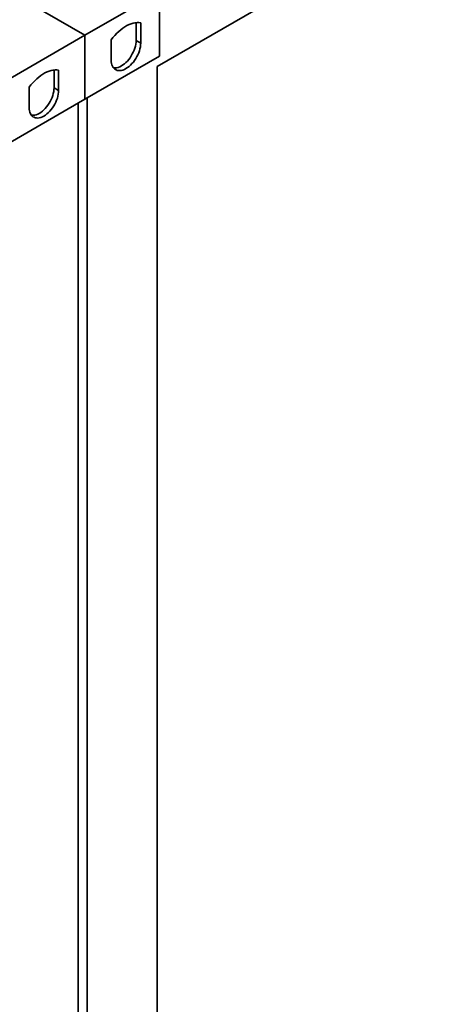
# Paper-space layout 'Blatt1' of a CAD drawing. Units: millimetres. Extents: x 0 to 59400, y 0 to 42000.
# Drawn here: x 54963 to 55625, y 8496 to 10006 of the extents above; entities that cross this region are included whole.
import ezdxf

# ---------------------------------------------------------------- set-up
doc = ezdxf.new("R2010")
doc.units = ezdxf.units.MM
doc.header["$LTSCALE"] = 100

psp = doc.layouts.new('Blatt1')

# ---------------------------------------------------------------- linework, layer by layer
at = {"color": 7, "linetype": 'Continuous', "lineweight": 35}
for p, q in [((57065.82, 11026.38), (55173.61, 9934.03)), ((55062.59, 9981.81), (54936.73, 10054.47)), ((55062.59, 9981.81), (55177.14, 10047.94)), ((55177.14, 9949.95), (55177.14, 10047.94)), ((55141.08, 9974.04), (55141.08, 10001.33)), ((55148.15, 9969.96), (55148.15, 10000.99)), ((54948.04, 9915.68), (55062.59, 9981.81)), ((55062.59, 9981.81), (55062.59, 9883.82)), ((55102.9, 9974.86), (55102.9, 9943.83)), ((55141.08, 9974.04), (55148.15, 9969.96)), ((55062.59, 9883.82), (55177.14, 9949.95)), ((55173.61, 9934.03), (55173.61, 7722.84)), ((55015.21, 9901.38), (55015.21, 9928.67)), ((55022.29, 9897.3), (55022.29, 9928.33)), ((54977.03, 9902.2), (54977.03, 9871.17)), ((55015.21, 9901.38), (55022.29, 9897.3)), ((55066.13, 9885.86), (55066.13, 7636.29)), ((54948.04, 9817.69), (55062.59, 9883.82)), ((55051.98, 7628.13), (55051.98, 9877.7))]:
    psp.add_line(p, q, dxfattribs=at)
at = {"color": 7, "linetype": 'Continuous', "lineweight": 35, "flags": 128}
for points in [[(55148.15, 10000.99), (55145.43, 10001.37), (55142.59, 10001.43), (55139.63, 10001.15), (55136.59, 10000.55), (55133.48, 9999.63), (55130.32, 9998.39), (55127.12, 9996.84), (55123.92, 9994.99), (55120.73, 9992.85), (55117.57, 9990.44), (55114.46, 9987.77), (55111.41, 9984.86), (55108.46, 9981.73), (55105.61, 9978.39), (55102.9, 9974.86)], [(55102.9, 9943.83), (55103.02, 9941.18), (55103.39, 9938.69), (55104, 9936.4), (55104.85, 9934.34), (55105.93, 9932.52), (55107.22, 9930.97), (55108.71, 9929.71), (55110.38, 9928.74), (55112.22, 9928.08), (55114.21, 9927.74), (55116.32, 9927.71), (55118.53, 9928.01), (55120.82, 9928.62), (55123.16, 9929.55), (55125.52, 9930.77), (55127.89, 9932.28), (55130.23, 9934.05), (55132.52, 9936.08), (55134.73, 9938.34), (55136.84, 9940.8), (55138.82, 9943.44), (55140.66, 9946.22), (55142.34, 9949.12), (55143.83, 9952.11), (55145.12, 9955.15), (55146.19, 9958.2), (55147.04, 9961.25), (55147.66, 9964.24), (55148.03, 9967.16), (55148.15, 9969.96)], [(55106.38, 9931.91), (55107.14, 9931.82), (55109.25, 9931.8), (55111.46, 9932.09), (55113.75, 9932.71), (55116.09, 9933.63), (55118.45, 9934.85), (55120.82, 9936.36), (55123.16, 9938.14), (55125.44, 9940.17), (55127.66, 9942.42), (55129.77, 9944.88), (55131.75, 9947.52), (55133.59, 9950.3), (55135.27, 9953.2), (55136.76, 9956.19), (55138.05, 9959.23), (55139.12, 9962.28), (55139.97, 9965.33), (55140.58, 9968.32), (55140.96, 9971.24), (55141.08, 9974.04)], [(55022.29, 9928.33), (55019.57, 9928.71), (55016.72, 9928.77), (55013.77, 9928.49), (55010.73, 9927.89), (55007.61, 9926.97), (55004.45, 9925.73), (55001.26, 9924.18), (54998.06, 9922.33), (54994.86, 9920.19), (54991.7, 9917.78), (54988.59, 9915.11), (54985.55, 9912.2), (54982.6, 9909.07), (54979.75, 9905.73), (54977.03, 9902.2)], [(54980.52, 9859.25), (54981.27, 9859.16), (54983.38, 9859.14), (54985.59, 9859.43), (54987.88, 9860.04), (54990.22, 9860.97), (54992.59, 9862.19), (54994.95, 9863.7), (54997.29, 9865.48), (54999.58, 9867.51), (55001.79, 9869.76), (55003.9, 9872.22), (55005.89, 9874.86), (55007.73, 9877.64), (55009.4, 9880.54), (55010.89, 9883.53), (55012.18, 9886.57), (55013.26, 9889.62), (55014.11, 9892.67), (55014.72, 9895.66), (55015.09, 9898.58), (55015.21, 9901.38)], [(54977.03, 9871.17), (54977.15, 9868.51), (54977.52, 9866.03), (54978.14, 9863.74), (54978.99, 9861.68), (54980.06, 9859.86), (54981.35, 9858.31), (54982.84, 9857.05), (54984.52, 9856.08), (54986.36, 9855.42), (54988.34, 9855.08), (54990.45, 9855.05), (54992.67, 9855.35), (54994.95, 9855.96), (54997.29, 9856.89), (54999.66, 9858.11), (55002.02, 9859.62), (55004.36, 9861.39), (55006.65, 9863.42), (55008.86, 9865.68), (55010.97, 9868.14), (55012.96, 9870.78), (55014.8, 9873.56), (55016.47, 9876.46), (55017.96, 9879.45), (55019.25, 9882.48), (55020.33, 9885.54), (55021.18, 9888.59), (55021.79, 9891.58), (55022.16, 9894.5), (55022.29, 9897.3)]]:
    psp.add_lwpolyline(points, dxfattribs=at)

doc.saveas('drawing.dxf')
